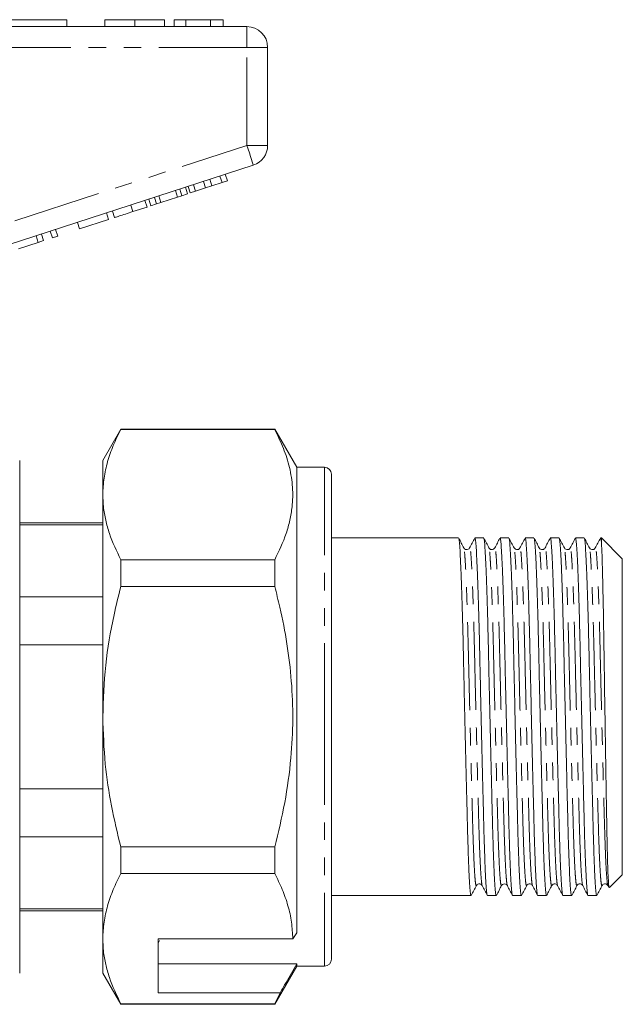
# Model space of a CAD drawing. Units: millimetres. Extents: x 156 to 251, y 68 to 258.
# Drawn here: x 208 to 251, y 181 to 253 of the extents above; entities that cross this region are included whole.
import ezdxf

# ---------------------------------------------------------------- set-up
doc = ezdxf.new("R2010")
doc.units = ezdxf.units.MM
doc.linetypes.add('PHANTOM', pattern=[12.7, 6.35, -1.27, 1.27, -1.27, 1.27, -1.27])

msp = doc.modelspace()

# ---------------------------------------------------------------- linework, layer by layer
at = {"color": 7, "linetype": 'Continuous', "lineweight": 15}
for p, q in [((206.109, 252.52), (211.109, 252.52)), ((211.109, 252.52), (211.109, 252.02)), ((213.866, 252.52), (213.866, 252.02)), ((216.019, 252.52), (216.019, 252.02)), ((218.161, 252.52), (218.161, 252.02)), ((218.866, 252.52), (218.866, 252.02)), ((219.699, 252.52), (218.866, 252.52)), ((221.491, 252.52), (219.699, 252.52)), ((219.699, 252.52), (219.699, 252.02)), ((221.491, 252.52), (221.491, 252.02)), ((222.391, 252.52), (221.491, 252.52)), ((222.391, 252.52), (222.391, 252.02)), ((206.407, 252.02), (224.109, 252.02)), ((225.609, 250.52), (225.609, 243.447)), ((224.573, 242.02), (206.87, 236.269)), ((221.59, 240.525), (221.435, 241.001)), ((222.322, 240.763), (222.167, 241.239)), ((222.322, 240.763), (222.706, 240.888)), ((222.706, 240.888), (222.551, 241.364)), ((219.1, 239.717), (218.946, 240.192)), ((219.42, 239.82), (219.265, 240.296)), ((219.83, 239.954), (219.675, 240.429)), ((220.017, 240.015), (219.863, 240.49)), ((220.401, 240.139), (220.247, 240.615)), ((220.401, 240.139), (221.133, 240.377)), ((221.133, 240.377), (220.979, 240.853)), ((221.133, 240.377), (221.59, 240.525)), ((221.59, 240.525), (222.322, 240.763)), ((216.902, 239.002), (216.747, 239.478)), ((217.175, 239.091), (217.02, 239.566)), ((217.585, 239.224), (217.43, 239.7)), ((217.904, 239.328), (217.75, 239.803)), ((217.904, 239.328), (219.1, 239.717)), ((219.1, 239.717), (219.42, 239.82)), ((219.42, 239.82), (219.83, 239.954)), ((220.017, 240.015), (220.401, 240.139)), ((215.878, 238.67), (215.723, 239.145)), ((215.878, 238.67), (216.902, 239.002)), ((217.175, 239.091), (217.585, 239.224)), ((217.585, 239.224), (217.904, 239.328)), ((212.037, 237.422), (214.128, 238.101)), ((214.128, 238.101), (213.973, 238.577)), ((214.555, 238.24), (214.4, 238.715)), ((210.458, 236.909), (210.303, 237.384)), ((212.037, 237.422), (211.882, 237.897)), ((209.05, 236.451), (208.895, 236.926)), ((209.434, 236.576), (209.279, 237.051)), ((210.074, 236.784), (209.919, 237.259)), ((210.074, 236.784), (210.458, 236.909)), ((207.623, 235.987), (209.05, 236.451)), ((209.05, 236.451), (209.434, 236.576)), ((215.008, 222.97), (213.709, 220.72)), ((226.122, 222.97), (215.008, 222.97)), ((215.008, 222.97), (215.008, 222.941)), ((215.008, 222.941), (226.122, 222.941)), ((227.709, 220.22), (226.122, 222.97)), ((226.122, 222.97), (226.122, 222.941)), ((207.709, 220.72), (207.709, 202.22)), ((213.709, 218.242), (213.709, 220.72)), ((229.709, 220.22), (227.709, 220.22)), ((227.709, 220.22), (227.709, 186.632)), ((230.209, 219.72), (230.209, 202.22)), ((213.709, 202.22), (213.709, 218.242)), ((213.709, 216.22), (207.709, 216.22)), ((213.709, 216.077), (207.709, 216.077)), ((239.391, 215.12), (230.209, 215.12)), ((241.205, 215.12), (240.57, 215.12)), ((243.019, 215.12), (242.384, 215.12)), ((244.833, 215.12), (244.198, 215.12)), ((246.647, 215.12), (246.012, 215.12)), ((248.461, 215.12), (247.826, 215.12)), ((249.709, 215.12), (249.64, 215.12)), ((251.209, 213.62), (249.709, 215.12)), ((249.709, 214.708), (249.709, 215.12)), ((239.772, 214.366), (239.769, 214.369)), ((241.585, 214.367), (241.583, 214.369)), ((243.399, 214.367), (243.398, 214.368)), ((245.213, 214.367), (245.212, 214.368)), ((248.841, 214.366), (248.84, 214.368)), ((215.008, 213.543), (215.008, 211.618)), ((226.122, 213.543), (215.008, 213.543)), ((226.122, 213.543), (226.122, 211.618)), ((251.209, 190.82), (251.209, 213.62)), ((215.008, 211.618), (226.122, 211.618)), ((213.709, 210.881), (207.709, 210.881)), ((213.709, 207.417), (207.709, 207.417)), ((207.709, 202.22), (207.709, 183.72)), ((213.709, 186.199), (213.709, 202.22)), ((230.209, 202.22), (230.209, 184.72)), ((213.709, 197.024), (207.709, 197.024)), ((213.709, 193.56), (207.709, 193.56)), ((215.008, 192.823), (215.008, 190.898)), ((226.122, 192.823), (215.008, 192.823)), ((226.122, 192.823), (226.122, 190.898)), ((215.008, 190.898), (226.122, 190.898)), ((250.28, 189.891), (251.209, 190.82)), ((240.678, 190.074), (240.676, 190.072)), ((242.493, 190.075), (242.491, 190.072)), ((246.121, 190.075), (246.119, 190.073)), ((249.748, 190.074), (249.746, 190.072)), ((250.167, 190.039), (250.237, 189.905)), ((230.209, 189.32), (240.298, 189.32)), ((241.477, 189.32), (242.112, 189.32)), ((243.291, 189.32), (243.926, 189.32)), ((245.105, 189.32), (245.74, 189.32)), ((246.919, 189.32), (247.554, 189.32)), ((248.733, 189.32), (249.368, 189.32)), ((213.709, 188.364), (207.709, 188.364)), ((207.709, 188.22), (213.709, 188.22)), ((213.709, 183.72), (213.709, 186.199)), ((227.421, 186.199), (217.709, 186.199)), ((217.709, 186.199), (217.709, 182.302)), ((227.709, 186.632), (227.421, 186.199)), ((217.709, 185.882), (217.811, 186.078)), ((217.709, 184.395), (227.709, 184.395)), ((226.122, 181.47), (227.709, 184.22)), ((227.709, 184.395), (227.709, 184.22)), ((227.709, 184.22), (229.709, 184.22)), ((213.709, 183.72), (215.008, 181.47)), ((217.709, 182.302), (226.511, 182.302)), ((226.511, 182.302), (226.122, 181.5)), ((226.122, 181.5), (215.008, 181.5)), ((215.008, 181.5), (215.008, 181.47)), ((215.008, 181.47), (226.122, 181.47)), ((226.122, 181.5), (226.122, 181.47))]:
    msp.add_line(p, q, dxfattribs=at)
at = {"color": 8, "linetype": 'PHANTOM', "lineweight": 0}
for p, q in [((224.109, 250.52), (224.109, 252.02)), ((224.109, 250.52), (206.407, 250.52)), ((224.109, 243.447), (224.109, 250.52)), ((224.109, 250.52), (225.609, 250.52)), ((207.359, 238.005), (224.109, 243.447)), ((224.109, 243.447), (225.609, 243.447)), ((229.709, 220.22), (229.709, 202.22)), ((229.709, 202.22), (229.709, 184.22))]:
    msp.add_line(p, q, dxfattribs=at)
at = {"color": 8, "linetype": 'PHANTOM', "lineweight": 0, "flags": 128}
msp.add_lwpolyline([(224.109, 243.447), (224.2, 243.169), (224.287, 242.901), (224.367, 242.654), (224.437, 242.438), (224.495, 242.261), (224.538, 242.129), (224.564, 242.048), (224.573, 242.02)], dxfattribs=at)
at = {"color": 7, "linetype": 'Continuous', "lineweight": 15}
for centre, radius, start, end in [((224.109, 250.52), 1.5, 0, 90), ((224.109, 243.447), 1.5, 288, 0), ((229.709, 219.72), 0.5, 0, 90), ((229.709, 184.72), 0.5, 270, 0)]:
    msp.add_arc(centre, radius, start, end, dxfattribs=at)
for points, knots in [([(216.019, 252.52), (215.785, 252.52), (215.316, 252.52), (214.681, 252.52), (214.19, 252.52), (213.905, 252.52), (213.879, 252.52), (213.866, 252.52)], [0, 0, 0, 0, 0.186758, 0.373113, 0.559668, 0.779563, 1, 1, 1, 1]), ([(218.161, 252.52), (218.151, 252.52), (218.132, 252.52), (217.933, 252.52), (217.521, 252.52), (216.852, 252.52), (216.297, 252.52), (216.019, 252.52)], [0, 0, 0, 0, 0.187264, 0.374292, 0.561001, 0.780237, 1, 1, 1, 1]), ([(214.555, 238.24), (214.568, 238.244), (214.594, 238.252), (214.841, 238.333), (215.336, 238.493), (215.697, 238.611), (215.878, 238.67)], [0, 0, 0, 0, 0.2812067, 0.561074, 0.7795309, 1, 1, 1, 1]), ([(215.008, 222.941), (214.82, 222.559), (214.442, 221.795), (214.035, 220.626), (213.762, 219.44), (213.727, 218.641), (213.709, 218.242)], [0, 0, 0, 0, 0.248073, 0.496104, 0.748066, 1, 1, 1, 1]), ([(226.122, 222.941), (226.342, 222.489), (226.783, 221.586), (227.222, 220.197), (227.443, 218.785), (227.418, 217.511), (227.227, 216.397), (226.874, 215.118), (226.423, 214.175), (226.122, 213.543)], [0, 0, 0, 0, 0.1465455, 0.2930506, 0.4430319, 0.5930001, 0.6942115, 0.7954308, 1, 1, 1, 1]), ([(213.709, 218.242), (213.719, 217.947), (213.738, 217.331), (213.904, 216.397), (214.256, 215.118), (214.707, 214.175), (215.008, 213.543)], [0, 0, 0, 0, 0.186077, 0.388481, 0.590901, 1, 1, 1, 1]), ([(239.772, 214.4), (239.71, 214.518), (239.588, 214.754), (239.465, 214.99), (239.403, 215.108)], [0, 0, 0, 0, 0.499983, 1, 1, 1, 1]), ([(239.403, 215.071), (239.409, 215.069), (239.429, 215.06), (239.46, 214.728), (239.505, 214.08), (239.552, 213.104), (239.601, 211.847), (239.649, 210.349), (239.694, 208.675), (239.736, 206.872), (239.777, 204.96), (239.823, 202.951), (239.871, 200.89), (239.919, 198.855), (239.966, 196.921), (240.011, 195.155), (240.051, 193.574), (240.094, 192.189), (240.141, 191.025), (240.189, 190.126), (240.237, 189.558), (240.274, 189.305), (240.293, 189.344), (240.298, 189.354)], [0, 0, 0, 0, 0.01997, 0.068914, 0.119265, 0.170688, 0.222551, 0.274194, 0.324968, 0.374292, 0.423616, 0.47439, 0.526033, 0.577896, 0.629319, 0.67967, 0.728613, 0.77848, 0.829613, 0.881402, 0.933192, 0.984325, 1, 1, 1, 1]), ([(240.559, 215.11), (240.498, 214.992), (240.375, 214.756), (240.252, 214.52), (240.19, 214.402)], [0, 0, 0, 0, 0.500017, 1, 1, 1, 1]), ([(241.466, 189.34), (241.465, 189.339), (241.449, 189.317), (241.417, 189.572), (241.369, 190.134), (241.32, 191.04), (241.274, 192.206), (241.23, 193.595), (241.19, 195.178), (241.146, 196.947), (241.098, 198.882), (241.05, 200.918), (241.002, 202.98), (240.956, 204.988), (240.915, 206.898), (240.874, 208.699), (240.828, 210.371), (240.78, 211.866), (240.731, 213.12), (240.684, 214.09), (240.64, 214.74), (240.604, 215.087), (240.58, 215.087), (240.57, 215.087)], [0, 0, 0, 0, 0.002884, 0.053979, 0.105732, 0.157484, 0.208579, 0.25841, 0.307318, 0.357633, 0.409018, 0.460844, 0.512449, 0.563187, 0.612475, 0.661763, 0.712501, 0.764106, 0.815932, 0.867317, 0.917632, 0.96654, 1, 1, 1, 1]), ([(241.585, 214.402), (241.524, 214.52), (241.401, 214.756), (241.278, 214.991), (241.216, 215.109)], [0, 0, 0, 0, 0.499983, 1, 1, 1, 1]), ([(241.216, 215.072), (241.222, 215.07), (241.242, 215.061), (241.274, 214.728), (241.319, 214.08), (241.366, 213.104), (241.415, 211.847), (241.463, 210.349), (241.508, 208.675), (241.55, 206.872), (241.591, 204.96), (241.637, 202.951), (241.685, 200.89), (241.733, 198.855), (241.78, 196.921), (241.825, 195.155), (241.865, 193.574), (241.908, 192.189), (241.955, 191.025), (242.003, 190.126), (242.051, 189.558), (242.088, 189.305), (242.107, 189.344), (242.112, 189.354)], [0, 0, 0, 0, 0.020739, 0.069644, 0.119956, 0.171338, 0.223161, 0.274763, 0.325498, 0.374783, 0.424068, 0.474802, 0.526404, 0.578227, 0.62961, 0.679922, 0.728826, 0.778654, 0.829746, 0.881495, 0.933245, 0.984337, 1, 1, 1, 1]), ([(242.373, 215.109), (242.311, 214.991), (242.188, 214.755), (242.065, 214.519), (242.004, 214.401)], [0, 0, 0, 0, 0.500018, 1, 1, 1, 1]), ([(243.28, 189.34), (243.279, 189.339), (243.263, 189.317), (243.231, 189.572), (243.183, 190.134), (243.134, 191.04), (243.088, 192.206), (243.044, 193.595), (243.004, 195.178), (242.96, 196.947), (242.912, 198.882), (242.864, 200.918), (242.816, 202.98), (242.77, 204.988), (242.729, 206.898), (242.688, 208.699), (242.642, 210.371), (242.594, 211.866), (242.545, 213.12), (242.498, 214.09), (242.454, 214.74), (242.418, 215.087), (242.394, 215.087), (242.384, 215.087)], [0, 0, 0, 0, 0.003128, 0.054211, 0.105951, 0.157691, 0.208774, 0.258592, 0.307488, 0.35779, 0.409163, 0.460976, 0.512569, 0.563294, 0.61257, 0.661846, 0.712571, 0.764164, 0.815977, 0.86735, 0.917653, 0.966548, 1, 1, 1, 1]), ([(243.03, 215.072), (243.036, 215.069), (243.056, 215.061), (243.088, 214.728), (243.133, 214.08), (243.18, 213.104), (243.229, 211.847), (243.277, 210.349), (243.322, 208.675), (243.364, 206.872), (243.405, 204.96), (243.451, 202.951), (243.499, 200.89), (243.547, 198.855), (243.594, 196.921), (243.639, 195.155), (243.679, 193.574), (243.722, 192.189), (243.769, 191.025), (243.817, 190.126), (243.865, 189.558), (243.902, 189.305), (243.921, 189.344), (243.926, 189.354)], [0, 0, 0, 0, 0.020522, 0.069437, 0.11976, 0.171154, 0.222989, 0.274602, 0.325348, 0.374644, 0.42394, 0.474686, 0.526299, 0.578134, 0.629528, 0.679851, 0.728766, 0.778605, 0.829708, 0.881469, 0.93323, 0.984333, 1, 1, 1, 1]), ([(243.399, 214.402), (243.338, 214.519), (243.215, 214.755), (243.092, 214.991), (243.031, 215.109)], [0, 0, 0, 0, 0.499986, 1, 1, 1, 1]), ([(244.187, 215.11), (244.126, 214.992), (244.003, 214.756), (243.88, 214.52), (243.818, 214.402)], [0, 0, 0, 0, 0.500018, 1, 1, 1, 1]), ([(245.093, 189.34), (245.093, 189.339), (245.077, 189.317), (245.045, 189.572), (244.997, 190.134), (244.948, 191.04), (244.902, 192.206), (244.858, 193.595), (244.818, 195.178), (244.774, 196.947), (244.726, 198.882), (244.678, 200.918), (244.63, 202.98), (244.584, 204.988), (244.543, 206.898), (244.502, 208.699), (244.456, 210.371), (244.408, 211.866), (244.359, 213.12), (244.312, 214.09), (244.268, 214.74), (244.232, 215.087), (244.208, 215.087), (244.198, 215.087)], [0, 0, 0, 0, 0.002643, 0.053751, 0.105515, 0.15728, 0.208388, 0.258231, 0.30715, 0.357477, 0.408875, 0.460714, 0.512331, 0.563081, 0.612381, 0.661681, 0.712431, 0.764049, 0.815888, 0.867285, 0.917612, 0.966532, 1, 1, 1, 1]), ([(244.844, 215.072), (244.85, 215.069), (244.871, 215.061), (244.902, 214.728), (244.947, 214.08), (244.994, 213.104), (245.043, 211.847), (245.091, 210.349), (245.136, 208.675), (245.178, 206.872), (245.219, 204.96), (245.265, 202.951), (245.313, 200.89), (245.361, 198.855), (245.408, 196.921), (245.453, 195.155), (245.493, 193.574), (245.536, 192.189), (245.583, 191.025), (245.631, 190.126), (245.679, 189.558), (245.716, 189.305), (245.735, 189.344), (245.74, 189.354)], [0, 0, 0, 0, 0.0204076, 0.0693289, 0.1196578, 0.1710575, 0.2228982, 0.2745174, 0.3252692, 0.3745711, 0.4238729, 0.4746247, 0.526244, 0.5780847, 0.6294843, 0.6798132, 0.7287345, 0.7785789, 0.8296885, 0.8814552, 0.9332219, 0.9843316, 1, 1, 1, 1]), ([(245.214, 214.401), (245.152, 214.519), (245.029, 214.755), (244.906, 214.991), (244.845, 215.109)], [0, 0, 0, 0, 0.499982, 1, 1, 1, 1]), ([(246.001, 215.109), (245.939, 214.991), (245.816, 214.755), (245.693, 214.519), (245.632, 214.402)], [0, 0, 0, 0, 0.500017, 1, 1, 1, 1]), ([(246.908, 189.341), (246.907, 189.339), (246.891, 189.317), (246.859, 189.572), (246.811, 190.134), (246.762, 191.04), (246.716, 192.206), (246.672, 193.595), (246.632, 195.178), (246.588, 196.947), (246.54, 198.882), (246.492, 200.918), (246.444, 202.98), (246.398, 204.988), (246.357, 206.898), (246.316, 208.699), (246.27, 210.371), (246.222, 211.866), (246.173, 213.12), (246.126, 214.09), (246.082, 214.74), (246.046, 215.087), (246.022, 215.087), (246.012, 215.087)], [0, 0, 0, 0, 0.003364, 0.054435, 0.106162, 0.15789, 0.208961, 0.258767, 0.307651, 0.357942, 0.409303, 0.461104, 0.512684, 0.563397, 0.612662, 0.661926, 0.712639, 0.764219, 0.816021, 0.867381, 0.917672, 0.966556, 1, 1, 1, 1]), ([(247.027, 214.402), (246.966, 214.52), (246.843, 214.756), (246.72, 214.992), (246.658, 215.11)], [0, 0, 0, 0, 0.4999852, 1, 1, 1, 1]), ([(246.658, 215.072), (246.664, 215.07), (246.684, 215.062), (246.716, 214.728), (246.761, 214.08), (246.808, 213.104), (246.857, 211.847), (246.905, 210.349), (246.95, 208.675), (246.992, 206.872), (247.033, 204.96), (247.079, 202.951), (247.127, 200.89), (247.175, 198.855), (247.222, 196.921), (247.267, 195.155), (247.307, 193.574), (247.35, 192.189), (247.397, 191.025), (247.445, 190.126), (247.493, 189.558), (247.53, 189.305), (247.549, 189.344), (247.554, 189.354)], [0, 0, 0, 0, 0.020857, 0.069756, 0.120062, 0.171438, 0.223255, 0.27485, 0.325579, 0.374858, 0.424137, 0.474866, 0.526461, 0.578278, 0.629654, 0.67996, 0.728859, 0.77868, 0.829767, 0.88151, 0.933253, 0.984339, 1, 1, 1, 1]), ([(247.815, 215.109), (247.753, 214.991), (247.63, 214.755), (247.507, 214.519), (247.446, 214.401)], [0, 0, 0, 0, 0.500018, 1, 1, 1, 1]), ([(248.721, 189.34), (248.721, 189.339), (248.705, 189.317), (248.673, 189.572), (248.625, 190.134), (248.576, 191.04), (248.53, 192.206), (248.486, 193.595), (248.446, 195.178), (248.402, 196.947), (248.354, 198.882), (248.306, 200.918), (248.258, 202.98), (248.212, 204.988), (248.171, 206.898), (248.13, 208.699), (248.084, 210.371), (248.036, 211.866), (247.987, 213.12), (247.94, 214.09), (247.896, 214.74), (247.86, 215.087), (247.836, 215.087), (247.826, 215.087)], [0, 0, 0, 0, 0.002641, 0.053748, 0.105513, 0.157278, 0.208386, 0.258229, 0.307149, 0.357476, 0.408874, 0.460713, 0.51233, 0.56308, 0.61238, 0.661681, 0.712431, 0.764048, 0.815887, 0.867285, 0.917612, 0.966532, 1, 1, 1, 1]), ([(248.842, 214.401), (248.78, 214.519), (248.657, 214.754), (248.535, 214.99), (248.473, 215.108)], [0, 0, 0, 0, 0.499983, 1, 1, 1, 1]), ([(248.473, 215.071), (248.479, 215.069), (248.499, 215.06), (248.53, 214.728), (248.575, 214.08), (248.622, 213.104), (248.671, 211.847), (248.719, 210.349), (248.764, 208.675), (248.806, 206.872), (248.847, 204.96), (248.893, 202.951), (248.941, 200.89), (248.989, 198.855), (249.036, 196.921), (249.081, 195.155), (249.121, 193.574), (249.164, 192.189), (249.211, 191.025), (249.259, 190.126), (249.307, 189.558), (249.344, 189.305), (249.363, 189.344), (249.368, 189.354)], [0, 0, 0, 0, 0.020073, 0.069011, 0.119357, 0.170774, 0.222633, 0.27427, 0.325039, 0.374358, 0.423676, 0.474445, 0.526082, 0.577941, 0.629358, 0.679704, 0.728642, 0.778503, 0.82963, 0.881415, 0.933199, 0.984326, 1, 1, 1, 1]), ([(249.629, 215.11), (249.568, 214.992), (249.445, 214.756), (249.322, 214.52), (249.26, 214.402)], [0, 0, 0, 0, 0.500017, 1, 1, 1, 1]), ([(249.709, 214.708), (249.696, 214.853), (249.674, 215.094), (249.65, 215.089), (249.64, 215.086)], [0, 0, 0, 0, 0.5961721, 1, 1, 1, 1]), ([(250.252, 189.913), (250.249, 189.909), (250.235, 189.895), (250.209, 190.22), (250.176, 190.89), (250.142, 191.913), (250.111, 193.216), (250.082, 194.792), (250.051, 196.567), (250.018, 198.528), (249.985, 200.591), (249.951, 202.729), (249.919, 204.843), (249.89, 206.907), (249.86, 208.831), (249.827, 210.597), (249.794, 212.127), (249.761, 213.394), (249.732, 214.237), (249.716, 214.58), (249.709, 214.708)], [0, 0, 0, 0, 0.0197058, 0.0769728, 0.1358883, 0.1933572, 0.2524926, 0.3099611, 0.3690646, 0.427114, 0.4868264, 0.5452151, 0.605297, 0.6636858, 0.7237457, 0.7826016, 0.843137, 0.9024454, 0.9634738, 1, 1, 1, 1]), ([(240.19, 214.401), (240.162, 214.365), (240.109, 214.294), (239.944, 214.266), (239.821, 214.327), (239.787, 214.378), (239.771, 214.402)], [0, 0, 0, 0, 0.2829863, 0.5494478, 0.7894402, 1, 1, 1, 1]), ([(242.004, 214.401), (241.978, 214.366), (241.928, 214.298), (241.768, 214.265), (241.639, 214.322), (241.602, 214.376), (241.585, 214.402)], [0, 0, 0, 0, 0.273812, 0.537016, 0.780451, 1, 1, 1, 1]), ([(243.818, 214.401), (243.801, 214.376), (243.767, 214.324), (243.639, 214.265), (243.478, 214.296), (243.426, 214.366), (243.399, 214.402)], [0, 0, 0, 0, 0.224125, 0.469007, 0.730931, 1, 1, 1, 1]), ([(245.632, 214.401), (245.616, 214.377), (245.583, 214.327), (245.46, 214.266), (245.295, 214.293), (245.241, 214.365), (245.213, 214.402)], [0, 0, 0, 0, 0.217105, 0.459375, 0.723837, 1, 1, 1, 1]), ([(247.446, 214.401), (247.43, 214.377), (247.397, 214.327), (247.274, 214.266), (247.109, 214.293), (247.055, 214.365), (247.027, 214.402)], [0, 0, 0, 0, 0.2167974, 0.4589739, 0.7235373, 1, 1, 1, 1]), ([(249.26, 214.401), (249.244, 214.377), (249.211, 214.327), (249.088, 214.266), (248.923, 214.293), (248.869, 214.365), (248.841, 214.402)], [0, 0, 0, 0, 0.216627, 0.458755, 0.723379, 1, 1, 1, 1]), ([(215.008, 211.618), (214.84, 210.936), (214.377, 209.063), (213.837, 205.929), (213.752, 203.461), (213.709, 202.22)], [0, 0, 0, 0, 0.221609, 0.608742, 1, 1, 1, 1]), ([(226.122, 211.618), (226.246, 211.124), (226.591, 209.755), (227.028, 207.482), (227.358, 204.774), (227.459, 202.024), (227.313, 199.091), (226.89, 196.009), (226.379, 193.888), (226.122, 192.823)], [0, 0, 0, 0, 0.080397, 0.222556, 0.364678, 0.510333, 0.65599, 0.827371, 1, 1, 1, 1]), ([(213.709, 202.22), (213.746, 201.077), (213.814, 198.923), (214.294, 195.781), (214.77, 193.811), (215.008, 192.823)], [0, 0, 0, 0, 0.360688, 0.679372, 1, 1, 1, 1]), ([(215.008, 190.898), (214.82, 190.516), (214.442, 189.752), (214.035, 188.583), (213.762, 187.397), (213.727, 186.598), (213.709, 186.199)], [0, 0, 0, 0, 0.248073, 0.496104, 0.748066, 1, 1, 1, 1]), ([(226.122, 190.898), (226.31, 190.516), (226.688, 189.752), (227.095, 188.583), (227.368, 187.397), (227.403, 186.598), (227.421, 186.199)], [0, 0, 0, 0, 0.248073, 0.496104, 0.748066, 1, 1, 1, 1]), ([(240.309, 189.331), (240.371, 189.449), (240.494, 189.685), (240.617, 189.921), (240.678, 190.039)], [0, 0, 0, 0, 0.500016, 1, 1, 1, 1]), ([(240.678, 190.039), (240.694, 190.063), (240.728, 190.114), (240.851, 190.175), (241.016, 190.147), (241.069, 190.076), (241.097, 190.04)], [0, 0, 0, 0, 0.210441, 0.450394, 0.716892, 1, 1, 1, 1]), ([(241.097, 190.039), (241.158, 189.921), (241.281, 189.686), (241.404, 189.45), (241.466, 189.332)], [0, 0, 0, 0, 0.499981, 1, 1, 1, 1]), ([(242.124, 189.333), (242.186, 189.451), (242.308, 189.687), (242.431, 189.922), (242.493, 190.04)], [0, 0, 0, 0, 0.500017, 1, 1, 1, 1]), ([(242.492, 190.039), (242.514, 190.07), (242.558, 190.132), (242.704, 190.178), (242.848, 190.13), (242.89, 190.07), (242.911, 190.04)], [0, 0, 0, 0, 0.244247, 0.497042, 0.751161, 1, 1, 1, 1]), ([(242.911, 190.039), (242.973, 189.921), (243.096, 189.685), (243.219, 189.449), (243.28, 189.331)], [0, 0, 0, 0, 0.499985, 1, 1, 1, 1]), ([(243.937, 189.331), (243.999, 189.449), (244.122, 189.685), (244.245, 189.921), (244.306, 190.039)], [0, 0, 0, 0, 0.5000151, 1, 1, 1, 1]), ([(244.306, 190.039), (244.334, 190.076), (244.388, 190.148), (244.553, 190.175), (244.676, 190.114), (244.709, 190.064), (244.725, 190.04)], [0, 0, 0, 0, 0.27599, 0.540395, 0.782719, 1, 1, 1, 1]), ([(244.725, 190.04), (244.786, 189.922), (244.909, 189.686), (245.032, 189.45), (245.094, 189.332)], [0, 0, 0, 0, 0.499984, 1, 1, 1, 1]), ([(245.752, 189.333), (245.814, 189.451), (245.937, 189.687), (246.059, 189.923), (246.121, 190.041)], [0, 0, 0, 0, 0.500015, 1, 1, 1, 1]), ([(246.12, 190.039), (246.148, 190.076), (246.202, 190.148), (246.367, 190.175), (246.49, 190.114), (246.523, 190.064), (246.539, 190.04)], [0, 0, 0, 0, 0.276321, 0.540835, 0.783056, 1, 1, 1, 1]), ([(246.539, 190.039), (246.601, 189.921), (246.724, 189.685), (246.847, 189.449), (246.908, 189.331)], [0, 0, 0, 0, 0.499983, 1, 1, 1, 1]), ([(247.565, 189.332), (247.627, 189.449), (247.75, 189.685), (247.873, 189.921), (247.934, 190.039)], [0, 0, 0, 0, 0.500017, 1, 1, 1, 1]), ([(247.934, 190.039), (247.962, 190.076), (248.016, 190.148), (248.181, 190.175), (248.304, 190.114), (248.337, 190.063), (248.353, 190.04)], [0, 0, 0, 0, 0.276589, 0.541194, 0.783331, 1, 1, 1, 1]), ([(248.353, 190.04), (248.414, 189.922), (248.537, 189.686), (248.66, 189.45), (248.722, 189.332)], [0, 0, 0, 0, 0.499982, 1, 1, 1, 1]), ([(249.38, 189.332), (249.441, 189.45), (249.564, 189.686), (249.687, 189.922), (249.748, 190.04)], [0, 0, 0, 0, 0.500014, 1, 1, 1, 1]), ([(249.748, 190.039), (249.764, 190.063), (249.798, 190.114), (249.921, 190.175), (250.086, 190.147), (250.139, 190.076), (250.167, 190.04)], [0, 0, 0, 0, 0.211052, 0.451205, 0.717511, 1, 1, 1, 1]), ([(213.709, 186.199), (213.719, 185.904), (213.738, 185.288), (213.904, 184.354), (214.256, 183.075), (214.707, 182.132), (215.008, 181.5)], [0, 0, 0, 0, 0.186077, 0.388481, 0.590901, 1, 1, 1, 1]), ([(226.511, 182.302), (226.655, 182.553), (227.055, 183.251), (227.454, 183.948), (227.709, 184.395)], [0, 0, 0, 0, 0.360044, 1, 1, 1, 1])]:
    msp.add_open_spline(points, degree=3, knots=knots, dxfattribs=at)
at = {"color": 8, "linetype": 'PHANTOM', "lineweight": 0}
for points, knots in [([(240.676, 190.072), (240.668, 190.054), (240.646, 190.002), (240.605, 190.249), (240.557, 190.793), (240.509, 191.643), (240.462, 192.744), (240.419, 194.054), (240.379, 195.549), (240.334, 197.219), (240.287, 199.047), (240.239, 200.971), (240.191, 202.919), (240.145, 204.818), (240.104, 206.625), (240.062, 208.328), (240.017, 209.91), (239.969, 211.325), (239.92, 212.512), (239.873, 213.434), (239.828, 214.044), (239.797, 214.356), (239.777, 214.364), (239.772, 214.366)], [0, 0, 0, 0, 0.027984, 0.078525, 0.129716, 0.180907, 0.231448, 0.280738, 0.329115, 0.378884, 0.429712, 0.480976, 0.532022, 0.582209, 0.630962, 0.679715, 0.729903, 0.780948, 0.832212, 0.88304, 0.932809, 0.981186, 1, 1, 1, 1]), ([(241.097, 190.045), (241.096, 190.044), (241.081, 190.024), (241.049, 190.264), (241.001, 190.793), (240.952, 191.649), (240.906, 192.75), (240.863, 194.062), (240.822, 195.558), (240.778, 197.229), (240.731, 199.057), (240.682, 200.982), (240.634, 202.93), (240.588, 204.828), (240.547, 206.635), (240.506, 208.337), (240.46, 209.918), (240.412, 211.332), (240.364, 212.518), (240.316, 213.436), (240.272, 214.055), (240.232, 214.405), (240.204, 214.399), (240.19, 214.396)], [0, 0, 0, 0, 0.001808, 0.052249, 0.103339, 0.154428, 0.204869, 0.25406, 0.302341, 0.352011, 0.402738, 0.453901, 0.504844, 0.554932, 0.603588, 0.652245, 0.702332, 0.753276, 0.804438, 0.855165, 0.904836, 0.953116, 1, 1, 1, 1]), ([(242.491, 190.072), (242.482, 190.054), (242.46, 190.001), (242.419, 190.249), (242.371, 190.793), (242.323, 191.643), (242.276, 192.744), (242.233, 194.054), (242.193, 195.549), (242.148, 197.219), (242.101, 199.047), (242.053, 200.971), (242.005, 202.919), (241.959, 204.818), (241.918, 206.625), (241.876, 208.328), (241.831, 209.91), (241.783, 211.325), (241.734, 212.512), (241.687, 213.433), (241.642, 214.044), (241.611, 214.357), (241.591, 214.365), (241.585, 214.367)], [0, 0, 0, 0, 0.028191, 0.078681, 0.129821, 0.180961, 0.231452, 0.280693, 0.329022, 0.378741, 0.429518, 0.480732, 0.531726, 0.581863, 0.630568, 0.679272, 0.72941, 0.780404, 0.831617, 0.882394, 0.932114, 0.980443, 1, 1, 1, 1]), ([(242.911, 190.045), (242.911, 190.044), (242.895, 190.024), (242.863, 190.264), (242.815, 190.793), (242.766, 191.649), (242.72, 192.75), (242.677, 194.062), (242.636, 195.558), (242.592, 197.229), (242.545, 199.057), (242.496, 200.982), (242.448, 202.93), (242.402, 204.828), (242.361, 206.635), (242.32, 208.337), (242.274, 209.918), (242.226, 211.332), (242.178, 212.518), (242.13, 213.436), (242.086, 214.055), (242.046, 214.406), (242.018, 214.4), (242.004, 214.397)], [0, 0, 0, 0, 0.002096, 0.052485, 0.103523, 0.15456, 0.20495, 0.254092, 0.302323, 0.351943, 0.402618, 0.453729, 0.504621, 0.554657, 0.603264, 0.651871, 0.701908, 0.7528, 0.80391, 0.854586, 0.904205, 0.952437, 1, 1, 1, 1]), ([(244.306, 190.074), (244.297, 190.054), (244.274, 190), (244.233, 190.249), (244.185, 190.793), (244.137, 191.643), (244.09, 192.744), (244.047, 194.054), (244.007, 195.549), (243.962, 197.219), (243.915, 199.047), (243.867, 200.971), (243.819, 202.919), (243.773, 204.818), (243.732, 206.625), (243.69, 208.328), (243.645, 209.91), (243.597, 211.325), (243.548, 212.512), (243.501, 213.434), (243.456, 214.044), (243.425, 214.357), (243.405, 214.365), (243.399, 214.367)], [0, 0, 0, 0, 0.029424, 0.07986, 0.130943, 0.182027, 0.232462, 0.281649, 0.329925, 0.379589, 0.430311, 0.481468, 0.532406, 0.582488, 0.63114, 0.679791, 0.729873, 0.780811, 0.831968, 0.88269, 0.932354, 0.98063, 1, 1, 1, 1]), ([(244.725, 190.044), (244.724, 190.044), (244.709, 190.024), (244.677, 190.265), (244.629, 190.793), (244.58, 191.649), (244.534, 192.75), (244.491, 194.062), (244.45, 195.558), (244.406, 197.229), (244.359, 199.057), (244.31, 200.982), (244.262, 202.93), (244.216, 204.828), (244.175, 206.635), (244.134, 208.337), (244.088, 209.918), (244.04, 211.332), (243.992, 212.518), (243.944, 213.436), (243.9, 214.055), (243.86, 214.405), (243.832, 214.399), (243.818, 214.396)], [0, 0, 0, 0, 0.00158, 0.052024, 0.103117, 0.15421, 0.204654, 0.25385, 0.302134, 0.351807, 0.402538, 0.453703, 0.504651, 0.554742, 0.603401, 0.652061, 0.702152, 0.753099, 0.804265, 0.854996, 0.904669, 0.952953, 1, 1, 1, 1]), ([(246.119, 190.073), (246.111, 190.054), (246.088, 190.001), (246.047, 190.249), (245.999, 190.793), (245.951, 191.643), (245.904, 192.744), (245.861, 194.054), (245.821, 195.549), (245.776, 197.219), (245.729, 199.047), (245.681, 200.971), (245.633, 202.919), (245.587, 204.818), (245.546, 206.625), (245.504, 208.328), (245.459, 209.91), (245.411, 211.325), (245.362, 212.512), (245.315, 213.434), (245.27, 214.044), (245.239, 214.357), (245.219, 214.364), (245.213, 214.367)], [0, 0, 0, 0, 0.028374, 0.078873, 0.130022, 0.181171, 0.23167, 0.280919, 0.329256, 0.378984, 0.42977, 0.480992, 0.531995, 0.58214, 0.630853, 0.679566, 0.729712, 0.780715, 0.831937, 0.882723, 0.932451, 0.980788, 1, 1, 1, 1]), ([(246.539, 190.045), (246.539, 190.044), (246.523, 190.024), (246.491, 190.264), (246.443, 190.793), (246.394, 191.649), (246.348, 192.75), (246.305, 194.062), (246.264, 195.558), (246.22, 197.229), (246.173, 199.057), (246.124, 200.982), (246.076, 202.93), (246.03, 204.828), (245.989, 206.635), (245.948, 208.337), (245.902, 209.918), (245.854, 211.332), (245.806, 212.518), (245.758, 213.436), (245.714, 214.055), (245.674, 214.405), (245.646, 214.399), (245.632, 214.396)], [0, 0, 0, 0, 0.002303, 0.052693, 0.10373, 0.154768, 0.205158, 0.2543, 0.302532, 0.352153, 0.402828, 0.453939, 0.504831, 0.554869, 0.603476, 0.652083, 0.70212, 0.753013, 0.804123, 0.854799, 0.904419, 0.952651, 1, 1, 1, 1]), ([(247.934, 190.074), (247.925, 190.054), (247.902, 190), (247.861, 190.249), (247.813, 190.793), (247.765, 191.643), (247.718, 192.744), (247.675, 194.054), (247.635, 195.549), (247.59, 197.219), (247.543, 199.047), (247.495, 200.971), (247.447, 202.919), (247.401, 204.818), (247.36, 206.625), (247.318, 208.328), (247.273, 209.91), (247.225, 211.325), (247.176, 212.512), (247.129, 213.433), (247.084, 214.044), (247.053, 214.358), (247.033, 214.365), (247.027, 214.367)], [0, 0, 0, 0, 0.029591, 0.08, 0.131058, 0.182116, 0.232525, 0.281687, 0.329938, 0.379577, 0.430273, 0.481404, 0.532316, 0.582373, 0.630999, 0.679625, 0.729682, 0.780594, 0.831725, 0.882421, 0.93206, 0.980311, 1, 1, 1, 1]), ([(248.353, 190.044), (248.352, 190.044), (248.337, 190.024), (248.305, 190.265), (248.257, 190.793), (248.208, 191.649), (248.162, 192.75), (248.119, 194.062), (248.078, 195.558), (248.034, 197.229), (247.987, 199.057), (247.938, 200.982), (247.89, 202.93), (247.844, 204.828), (247.803, 206.635), (247.762, 208.337), (247.716, 209.918), (247.668, 211.332), (247.62, 212.518), (247.572, 213.436), (247.528, 214.055), (247.488, 214.405), (247.46, 214.399), (247.446, 214.396)], [0, 0, 0, 0, 0.001594, 0.052019, 0.103092, 0.154164, 0.204589, 0.253765, 0.30203, 0.351684, 0.402395, 0.45354, 0.504468, 0.554539, 0.60318, 0.65182, 0.701892, 0.752819, 0.803965, 0.854675, 0.90433, 0.952595, 1, 1, 1, 1]), ([(249.746, 190.072), (249.738, 190.054), (249.716, 190.002), (249.675, 190.249), (249.627, 190.793), (249.579, 191.643), (249.532, 192.744), (249.489, 194.054), (249.449, 195.549), (249.404, 197.219), (249.357, 199.047), (249.309, 200.971), (249.261, 202.919), (249.215, 204.818), (249.174, 206.625), (249.132, 208.328), (249.087, 209.91), (249.039, 211.325), (248.99, 212.512), (248.943, 213.434), (248.898, 214.044), (248.867, 214.356), (248.847, 214.364), (248.841, 214.366)], [0, 0, 0, 0, 0.027995, 0.078531, 0.129718, 0.180904, 0.231441, 0.280726, 0.329099, 0.378864, 0.429687, 0.480947, 0.531987, 0.58217, 0.630919, 0.679668, 0.729851, 0.780892, 0.832151, 0.882975, 0.932739, 0.981112, 1, 1, 1, 1]), ([(250.167, 190.045), (250.167, 190.044), (250.151, 190.024), (250.119, 190.264), (250.071, 190.793), (250.022, 191.649), (249.976, 192.75), (249.933, 194.062), (249.892, 195.558), (249.848, 197.229), (249.801, 199.057), (249.752, 200.982), (249.704, 202.93), (249.658, 204.828), (249.617, 206.635), (249.576, 208.337), (249.53, 209.918), (249.482, 211.332), (249.434, 212.518), (249.386, 213.436), (249.342, 214.055), (249.302, 214.405), (249.274, 214.399), (249.26, 214.396)], [0, 0, 0, 0, 0.0021, 0.052517, 0.103583, 0.154649, 0.205066, 0.254235, 0.302494, 0.352141, 0.402845, 0.453984, 0.504904, 0.554968, 0.603602, 0.652236, 0.702301, 0.753221, 0.80436, 0.855064, 0.904711, 0.952969, 1, 1, 1, 1])]:
    msp.add_open_spline(points, degree=3, knots=knots, dxfattribs=at)

doc.saveas('drawing.dxf')
